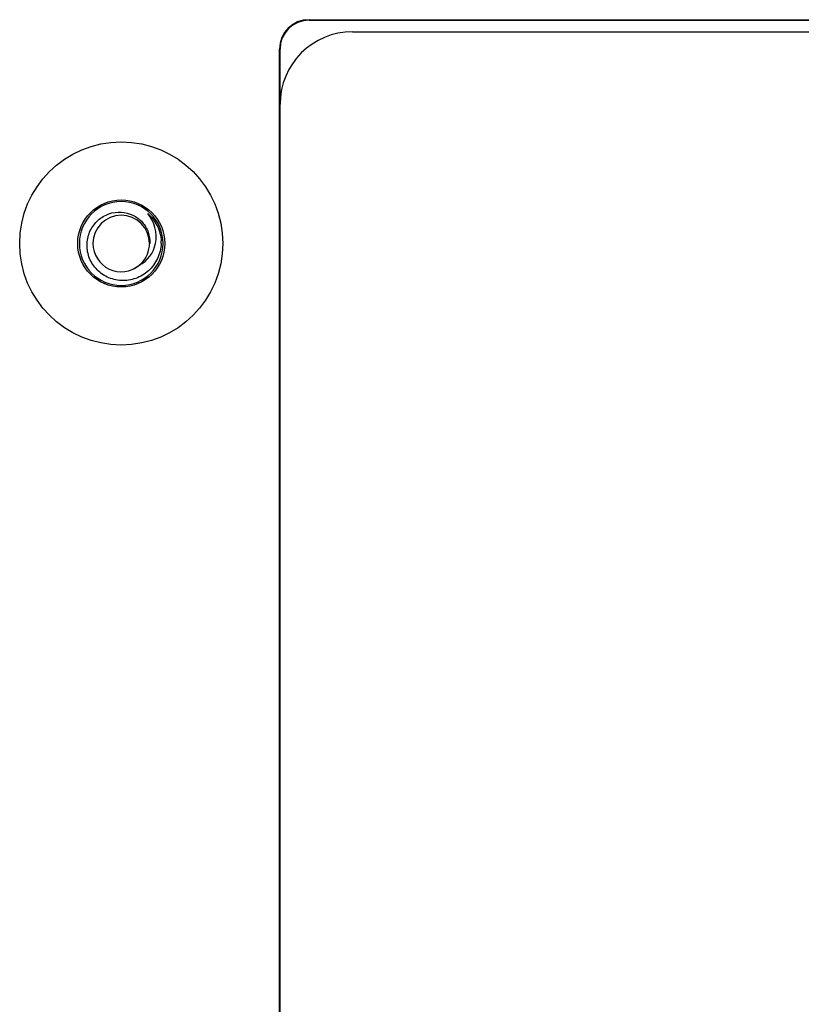
# Model space of a CAD drawing. Extents: x 1.05 to 6.68, y 1.01 to 3.84.
# Drawn here: x 2.4 to 3.07, y 2.45 to 3.3 of the extents above; entities that cross this region are included whole.
import ezdxf

# ---------------------------------------------------------------- set-up
doc = ezdxf.new("R2010")
doc.units = 0
doc.header["$LTSCALE"] = 0.5
doc.header["$MEASUREMENT"] = 0
doc.layers.get('0').update_dxf_attribs({"linetype": 'CONTINUOUS'})

msp = doc.modelspace()

# ---------------------------------------------------------------- linework, layer by layer
for p, q in [((2.64761, 3.30026), (3.48261, 3.30026)), ((2.64761, 3.29992), (3.48261, 3.29992)), ((2.68511, 3.28992), (3.43511, 3.28992)), ((2.62226, 1.68992), (2.62226, 3.27492)), ((2.62261, 3.22742), (2.62261, 3.27492)), ((2.62261, 1.72742), (2.62261, 3.22742))]:
    msp.add_line(p, q)
for radius in [0.0875, 0.0375]:
    msp.add_circle((2.48577, 3.10747), radius)
for centre, radius, start, end in [((2.64761, 3.27492), 0.02535, 90, 180), ((2.64761, 3.27492), 0.025, 90, 180), ((2.68511, 3.22742), 0.0625, 90, 180), ((2.48577, 3.10747), 0.03607, 0, 180), ((2.48577, 3.10747), 0.02435, 0, 180), ((2.4844, 3.11327), 0.03144, 349.3682, 39.66834), ((2.48577, 3.10747), 0.03607, 180, 0), ((2.48577, 3.10747), 0.02435, 180, 309.40822), ((2.48918, 3.11233), 0.02657, 296.97704, 349.45237), ((2.48577, 3.10747), 0.02435, 309.40822, 354.40822), ((2.48648, 3.10892), 0.02384, 350.76974, 356.51063), ((2.48522, 3.10899), 0.03499, 357.51206, 1.03135), ((2.48577, 3.10747), 0.02435, 292.7729, 312.16428)]:
    msp.add_arc(centre, radius, start, end)
for points, knots in [([(2.45632, 3.10747), (2.45653, 3.11133), (2.4575, 3.1151), (2.46077, 3.12191), (2.46306, 3.12496), (2.46858, 3.12989), (2.4718, 3.13177), (2.47863, 3.13416), (2.48224, 3.13465), (2.4893, 3.13424), (2.49275, 3.13333), (2.49897, 3.13031), (2.50174, 3.1282), (2.50621, 3.12314), (2.50791, 3.1202), (2.51005, 3.11397), (2.51048, 3.11068), (2.51027, 3.10747)], [0, 0, 0, 0, 0.125, 0.125, 0.25, 0.25, 0.375, 0.375, 0.5, 0.5, 0.625, 0.625, 0.75, 0.75, 0.875, 0.875, 1, 1, 1, 1]), ([(2.5086, 3.13334), (2.51199, 3.13035), (2.51478, 3.12669), (2.51875, 3.11858), (2.51992, 3.11413), (2.52021, 3.10962)], [0, 0, 0, 0, 0.5, 0.5, 1, 1, 1, 1]), ([(2.52018, 3.10747), (2.51997, 3.10297), (2.51887, 3.09855), (2.5151, 3.09053), (2.51244, 3.08694), (2.50601, 3.08109), (2.50224, 3.07884), (2.49421, 3.07596), (2.48995, 3.07534), (2.48159, 3.07575), (2.4775, 3.07679), (2.47008, 3.0803), (2.46677, 3.08278), (2.46138, 3.08876), (2.45931, 3.09225), (2.45667, 3.09968), (2.45611, 3.10362), (2.45632, 3.10747)], [0, 0, 0, 0, 0.125, 0.125, 0.25, 0.25, 0.375, 0.375, 0.5, 0.5, 0.625, 0.625, 0.75, 0.75, 0.875, 0.875, 1, 1, 1, 1])]:
    msp.add_open_spline(points, degree=3, knots=knots)

doc.saveas('drawing.dxf')
